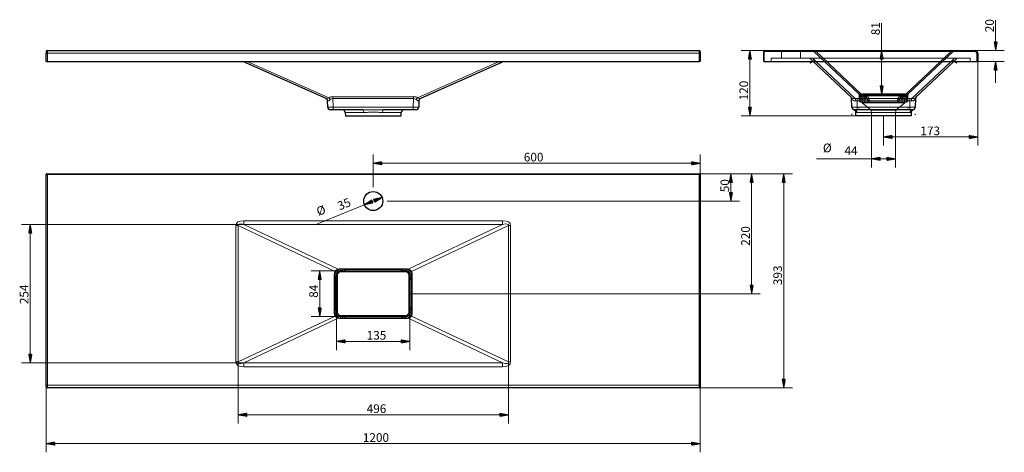
# Model space of a CAD drawing. Units: millimetres. Extents: x 227 to 2033, y 466 to 1260.
import ezdxf
from ezdxf.lldxf.tags import DXFTag

# ---------------------------------------------------------------- set-up
doc = ezdxf.new("R2010")
doc.units = ezdxf.units.MM
doc.layers.add('1', color=7, linetype='Continuous', true_color=0xffffff)
doc.layers.add('256', color=7, linetype='Continuous', true_color=0xffffff)
doc.styles.add('Arial', font='Arial')
tags = doc.linetypes.add('DASHED', pattern=[25.72, 12.86, -12.86]).pattern_tags.tags
tags[6:7] = [DXFTag(74, 4), DXFTag(75, 0), DXFTag(340, '0'), DXFTag(46, 0.0), DXFTag(50, 0.0), DXFTag(44, 0.0), DXFTag(45, 0.0)]
tags[4:5] = [DXFTag(74, 4), DXFTag(75, 0), DXFTag(340, '0'), DXFTag(46, 0.0), DXFTag(50, 0.0), DXFTag(44, 0.0), DXFTag(45, 0.0)]

msp = doc.modelspace()

# ---------------------------------------------------------------- hatches: boundary and pattern name
at = {"layer": '256', "linetype": 'Continuous', "lineweight": 13}
h = msp.add_hatch(dxfattribs=at)
h.set_pattern_fill('ANSI31', color=9, scale=0.02, angle=-9e-13, style=0)
h.paths.add_polyline_path([(2017.6, 1203.6), (2014.8, 1219.5), (2020.4, 1219.5)], flags=0)
h = msp.add_hatch(dxfattribs=at)
h.set_pattern_fill('ANSI31', color=9, scale=0.02, angle=-1e-12, style=0)
h.paths.add_polyline_path([(1566.6, 1203.6), (1569.4, 1187.7), (1563.8, 1187.7)], flags=0)
h = msp.add_hatch(dxfattribs=at)
h.set_pattern_fill('ANSI31', color=9, scale=0.02, angle=-9e-13, style=0)
h.paths.add_polyline_path([(1808.4, 1203.6), (1811.2, 1187.7), (1805.6, 1187.7)], flags=0)
h = msp.add_hatch(dxfattribs=at)
h.set_pattern_fill('ANSI31', color=9, scale=0.02, angle=-1e-12, style=0)
h.paths.add_polyline_path([(2017.6, 1183.6), (2020.4, 1167.7), (2014.8, 1167.7)], flags=0)
h = msp.add_hatch(dxfattribs=at)
h.set_pattern_fill('ANSI31', color=9, scale=0.02, angle=-9e-13, style=0)
h.paths.add_polyline_path([(1808.4, 1122.6), (1805.6, 1138.5), (1811.2, 1138.5)], flags=0)
h = msp.add_hatch(dxfattribs=at)
h.set_pattern_fill('ANSI31', color=9, scale=0.02, angle=-1e-12, style=0)
h.paths.add_polyline_path([(1566.6, 1083.8), (1563.8, 1099.7), (1569.4, 1099.7)], flags=0)
h = msp.add_hatch(dxfattribs=at)
h.set_pattern_fill('ANSI31', color=9, scale=0.02, angle=-2e-12, style=0)
h.paths.add_polyline_path([(1811.9, 1044.8), (1827.7, 1047.6), (1827.7, 1042)], flags=0)
h = msp.add_hatch(dxfattribs=at)
h.set_pattern_fill('ANSI31', color=9, scale=0.02, angle=-2e-12, style=0)
h.paths.add_polyline_path([(1984.9, 1044.8), (1969, 1042), (1969, 1047.6)], flags=0)
h = msp.add_hatch(dxfattribs=at)
h.set_pattern_fill('ANSI31', color=9, scale=0.02, angle=-1e-12, style=0)
h.paths.add_polyline_path([(875.4, 996.6), (891.3, 999.4), (891.3, 993.8)], flags=0)
h = msp.add_hatch(dxfattribs=at)
h.set_pattern_fill('ANSI31', color=9, scale=0.02, angle=-1e-12, style=0)
h.paths.add_polyline_path([(1475.4, 996.6), (1459.5, 993.8), (1459.5, 999.4)], flags=0)
h = msp.add_hatch(dxfattribs=at)
h.set_pattern_fill('ANSI31', color=9, scale=0.02, angle=-8e-13, style=0)
h.paths.add_polyline_path([(1789.9, 1004.7), (1805.8, 1007.5), (1805.8, 1001.9)], flags=0)
h = msp.add_hatch(dxfattribs=at)
h.set_pattern_fill('ANSI31', color=9, scale=0.02, angle=-8e-13, style=0)
h.paths.add_polyline_path([(1833.9, 1004.7), (1818, 1001.9), (1818, 1007.5)], flags=0)
h = msp.add_hatch(dxfattribs=at)
h.set_pattern_fill('ANSI31', color=9, scale=0.02, angle=-1e-12, style=0)
h.paths.add_polyline_path([(1531.7, 977.2), (1534.5, 961.3), (1528.9, 961.3)], flags=0)
h = msp.add_hatch(dxfattribs=at)
h.set_pattern_fill('ANSI31', color=9, scale=0.02, angle=-1e-12, style=0)
h.paths.add_polyline_path([(1569.8, 977.2), (1572.6, 961.3), (1567, 961.3)], flags=0)
h = msp.add_hatch(dxfattribs=at)
h.set_pattern_fill('ANSI31', color=9, scale=0.02, angle=-1e-12, style=0)
h.paths.add_polyline_path([(1628.7, 977.2), (1631.5, 961.3), (1625.9, 961.3)], flags=0)
h = msp.add_hatch(dxfattribs=at)
h.set_pattern_fill('ANSI31', color=9, scale=0.02, angle=-1e-12, style=0)
h.paths.add_polyline_path([(1531.7, 927.2), (1528.9, 943.1), (1534.5, 943.1)], flags=0)
h = msp.add_hatch(dxfattribs=at)
h.set_pattern_fill('ANSI31', color=9, scale=0.02, angle=-8e-13, style=0)
h.paths.add_polyline_path([(859.2, 920.6), (872.8, 929.2), (874.9, 924)], flags=0)
h = msp.add_hatch(dxfattribs=at)
h.set_pattern_fill('ANSI31', color=9, scale=0.02, angle=-9e-13, style=0)
h.paths.add_polyline_path([(891.6, 933.8), (878, 925.2), (875.8, 930.4)], flags=0)
h = msp.add_hatch(dxfattribs=at)
h.set_pattern_fill('ANSI31', color=9, scale=0.02, angle=-1e-12, style=0)
h.paths.add_polyline_path([(246, 884.3), (248.8, 868.5), (243.2, 868.5)], flags=0)
h = msp.add_hatch(dxfattribs=at)
h.set_pattern_fill('ANSI31', color=9, scale=0.02, angle=-1e-12, style=0)
h.paths.add_polyline_path([(777.2, 799.1), (780, 783.3), (774.4, 783.3)], flags=0)
h = msp.add_hatch(dxfattribs=at)
h.set_pattern_fill('ANSI31', color=9, scale=0.02, angle=-1e-12, style=0)
h.paths.add_polyline_path([(1569.8, 757.2), (1567, 773.1), (1572.6, 773.1)], flags=0)
h = msp.add_hatch(dxfattribs=at)
h.set_pattern_fill('ANSI31', color=9, scale=0.02, angle=-1e-12, style=0)
h.paths.add_polyline_path([(777.2, 715.3), (774.4, 731.2), (780, 731.2)], flags=0)
h = msp.add_hatch(dxfattribs=at)
h.set_pattern_fill('ANSI31', color=9, scale=0.02, angle=-1e-12, style=0)
h.paths.add_polyline_path([(808.1, 669.7), (824, 672.5), (824, 666.9)], flags=0)
h = msp.add_hatch(dxfattribs=at)
h.set_pattern_fill('ANSI31', color=9, scale=0.02, angle=-1e-12, style=0)
h.paths.add_polyline_path([(942.7, 669.7), (926.8, 666.9), (926.8, 672.5)], flags=0)
h = msp.add_hatch(dxfattribs=at)
h.set_pattern_fill('ANSI31', color=9, scale=0.02, angle=-1e-12, style=0)
h.paths.add_polyline_path([(246, 630.1), (243.2, 646), (248.8, 646)], flags=0)
h = msp.add_hatch(dxfattribs=at)
h.set_pattern_fill('ANSI31', color=9, scale=0.02, angle=-1e-12, style=0)
h.paths.add_polyline_path([(1628.7, 584.2), (1625.9, 600.1), (1631.5, 600.1)], flags=0)
h = msp.add_hatch(dxfattribs=at)
h.set_pattern_fill('ANSI31', color=9, scale=0.02, angle=-1e-12, style=0)
h.paths.add_polyline_path([(627.3, 534.9), (643.2, 537.7), (643.2, 532.1)], flags=0)
h = msp.add_hatch(dxfattribs=at)
h.set_pattern_fill('ANSI31', color=9, scale=0.02, angle=-1e-12, style=0)
h.paths.add_polyline_path([(1123.5, 534.9), (1107.6, 532.1), (1107.6, 537.7)], flags=0)
h = msp.add_hatch(dxfattribs=at)
h.set_pattern_fill('ANSI31', color=9, scale=0.02, angle=-1e-12, style=0)
h.paths.add_polyline_path([(275.4, 482), (291.3, 484.8), (291.3, 479.2)], flags=0)
h = msp.add_hatch(dxfattribs=at)
h.set_pattern_fill('ANSI31', color=9, scale=0.02, angle=-1e-12, style=0)
h.paths.add_polyline_path([(1475.4, 482), (1459.5, 479.2), (1459.5, 484.8)], flags=0)

# ---------------------------------------------------------------- linework, layer by layer
at = {"layer": '1', "color": 252, "linetype": 'Continuous', "lineweight": 25}
for p, q in [((275.4, 1201.6), (275.4, 1198.6)), ((275.4, 1183.6), (275.4, 1198.6)), ((277.4, 1203.6), (1473.4, 1203.6)), ((1475.4, 1201.6), (1475.4, 1198.6)), ((1475.4, 1198.6), (1475.4, 1183.6)), ((1591.9, 1202.6), (1591.9, 1201.6)), ((1591.9, 1183.6), (1591.9, 1201.6)), ((1592.9, 1203.6), (1979.9, 1203.6)), ((1984.9, 1198.6), (1984.9, 1183.6)), ((275.4, 1183.6), (277.4, 1183.6)), ((277.4, 1183.6), (1473.4, 1183.6)), ((788.9, 1115.5), (635.9, 1183.6)), ((1114.9, 1183.6), (961.9, 1115.5)), ((1475.4, 1183.6), (1473.4, 1183.6)), ((1592.9, 1183.6), (1591.9, 1183.6)), ((1592.9, 1183.6), (1982.9, 1183.6)), ((1753.6, 1116.9), (1682.7, 1183.6)), ((1941, 1183.6), (1870.1, 1116.9)), ((1984.9, 1183.6), (1982.9, 1183.6)), ((788.5, 1115.7), (788.9, 1115.5)), ((791.9, 1099.4), (791.5, 1111.3)), ((959.3, 1111.3), (958.9, 1099.4)), ((961.9, 1115.5), (962.3, 1115.7)), ((1753.8, 1099.4), (1753.2, 1115.3)), ((1870.6, 1115.3), (1870, 1099.4)), ((801.9, 1094.6), (796.9, 1094.6)), ((856.4, 1094.6), (801.9, 1094.6)), ((824, 1089.8), (824.2, 1083.8)), ((948.9, 1094.6), (894.3, 1094.6)), ((926.5, 1083.8), (926.8, 1089.8)), ((953.9, 1094.6), (948.9, 1094.6)), ((1763.7, 1094.6), (1758.7, 1094.6)), ((1760.4, 1090.4), (1760.7, 1083.8)), ((1860, 1094.6), (1763.7, 1094.6)), ((1865, 1094.6), (1860, 1094.6)), ((1863, 1083.8), (1863.3, 1090.4)), ((824.2, 1083.8), (926.5, 1083.8)), ((1863, 1083.8), (1760.7, 1083.8)), ((275.4, 589.2), (275.4, 976.2)), ((276.4, 977.2), (277.4, 977.2)), ((277.4, 977.2), (1473.4, 977.2)), ((1473.4, 977.2), (1474.4, 977.2)), ((1475.4, 976.2), (1475.4, 589.2)), ((815.6, 799.1), (935.2, 799.1)), ((808.1, 722.8), (808.1, 791.7)), ((942.7, 791.7), (942.7, 722.8)), ((935.2, 715.3), (815.6, 715.3)), ((275.4, 586.2), (275.4, 589.2)), ((1473.4, 584.2), (277.4, 584.2)), ((1475.4, 589.2), (1475.4, 586.2))]:
    msp.add_line(p, q, dxfattribs=at)
at = {"layer": '1', "color": 13, "linetype": 'Continuous', "lineweight": 13}
for p, q in [((275.4, 1198.6), (277.4, 1198.6)), ((277.4, 1203.6), (277.4, 1198.6)), ((1473.4, 1198.6), (277.4, 1198.6)), ((277.4, 1198.6), (277.4, 1183.6)), ((1473.4, 1198.6), (1473.4, 1203.6)), ((1473.4, 1183.6), (1473.4, 1198.6)), ((1475.4, 1198.6), (1473.4, 1198.6)), ((1591.9, 1201.6), (1592.9, 1201.6)), ((1592.9, 1203.6), (1592.9, 1201.6)), ((1592.9, 1201.6), (1592.9, 1183.6)), ((1979.9, 1201.6), (1592.9, 1201.6)), ((1979.9, 1203.6), (1979.9, 1201.6)), ((1982.9, 1183.6), (1982.9, 1198.6)), ((1982.9, 1198.6), (1984.9, 1198.6)), ((644.1, 1183.6), (794, 1116.9)), ((956.8, 1116.9), (1106.7, 1183.6)), ((1687.6, 1183.6), (1760, 1115.5)), ((1863.7, 1115.5), (1936.2, 1183.6)), ((801.4, 1118.8), (949.4, 1118.8)), ((801.4, 1115.3), (801.4, 1118.8)), ((949.4, 1115.3), (801.4, 1115.3)), ((801.4, 1115.3), (801.9, 1099.4)), ((948.9, 1099.4), (949.4, 1115.3)), ((949.4, 1115.3), (949.4, 1118.8)), ((1763.3, 1111.3), (1763.3, 1115.7)), ((1763.3, 1115.7), (1860.4, 1115.7)), ((1860.4, 1111.3), (1763.3, 1111.3)), ((1763.3, 1111.3), (1763.7, 1099.4)), ((1860, 1099.4), (1860.4, 1111.3)), ((1860.4, 1111.3), (1860.4, 1115.7)), ((801.9, 1094.6), (801.9, 1099.4)), ((801.9, 1099.4), (948.9, 1099.4)), ((824, 1089.8), (858.1, 1089.8)), ((926.8, 1089.8), (892.7, 1089.8)), ((948.9, 1094.6), (948.9, 1099.4)), ((1860.3, 1089.8), (1763.5, 1089.8)), ((1763.7, 1099.4), (1763.7, 1094.6)), ((1763.7, 1099.4), (1860, 1099.4)), ((1860, 1094.6), (1860, 1099.4)), ((277.4, 976.2), (275.4, 976.2)), ((277.4, 977.2), (277.4, 976.2)), ((1473.4, 976.2), (277.4, 976.2)), ((277.4, 976.2), (277.4, 589.2)), ((1473.4, 977.2), (1473.4, 976.2)), ((1475.4, 976.2), (1473.4, 976.2)), ((1473.4, 589.2), (1473.4, 976.2)), ((638.1, 891.2), (1112.7, 891.2)), ((638.1, 884.3), (638.1, 891.2)), ((1112.7, 884.3), (1112.7, 891.2)), ((623.3, 632), (623.3, 882.4)), ((623.3, 882.4), (627.3, 882.4)), ((805.3, 798.2), (627.3, 882.4)), ((627.3, 882.4), (627.3, 632)), ((638.1, 884.3), (811.3, 802.3)), ((1112.7, 884.3), (638.1, 884.3)), ((939.4, 802.3), (1112.7, 884.3)), ((1123.5, 882.4), (945.5, 798.2)), ((1123.5, 882.4), (1127.5, 882.4)), ((1123.5, 632), (1123.5, 882.4)), ((1127.5, 882.4), (1127.5, 632)), ((815.1, 802.1), (815.1, 802.9)), ((815.1, 802.9), (935.7, 802.9)), ((815.1, 802.1), (815.2, 802)), ((935.7, 802.1), (815.1, 802.1)), ((815.2, 802), (815.2, 799.5)), ((815.2, 802), (818.7, 802)), ((818.7, 799.5), (815.2, 799.5)), ((815.6, 797.1), (815.6, 799.1)), ((935.2, 797.1), (815.6, 797.1)), ((818.7, 799.5), (818.7, 802)), ((818.7, 799.1), (818.7, 799.5)), ((821.3, 799.2), (821.2, 799.3)), ((821.2, 799.3), (821.2, 799.1)), ((823.8, 799.2), (821.3, 799.2)), ((821.3, 799.1), (821.3, 799.2)), ((823.7, 801.8), (823.8, 801.7)), ((823.8, 799.2), (823.8, 801.7)), ((823.8, 801.7), (927, 801.7)), ((823.8, 799.2), (823.8, 799.1)), ((927, 799.2), (823.8, 799.2)), ((927, 801.7), (927.1, 801.8)), ((927, 799.2), (927, 801.7)), ((927, 799.1), (927, 799.2)), ((927, 799.2), (929.5, 799.2)), ((929.6, 799.3), (929.5, 799.2)), ((929.5, 799.2), (929.5, 799.1)), ((929.6, 799.1), (929.6, 799.3)), ((932.1, 799.5), (932.1, 802)), ((932.1, 802), (935.6, 802)), ((932.1, 799.5), (932.1, 799.1)), ((935.6, 799.5), (932.1, 799.5)), ((935.2, 797.1), (935.2, 799.1)), ((935.6, 802), (935.7, 802.1)), ((935.6, 802), (935.6, 799.5)), ((935.7, 802.1), (935.7, 802.9)), ((803.6, 792.1), (805.1, 792.1)), ((803.6, 722.3), (803.6, 792.1)), ((805.2, 792), (805.1, 792.1)), ((805.1, 792.1), (805.1, 722.3)), ((807.7, 792), (805.2, 792)), ((805.2, 788.6), (805.2, 792)), ((805.2, 788.6), (807.7, 788.6)), ((805.5, 783.5), (805.4, 783.6)), ((808, 783.5), (805.5, 783.5)), ((805.5, 731), (805.5, 783.5)), ((807.7, 792), (807.7, 788.6)), ((807.7, 788.6), (808.1, 788.6)), ((807.9, 786.1), (808, 786)), ((808.1, 786.1), (807.9, 786.1)), ((808, 783.5), (808, 786)), ((808, 786), (808.1, 786)), ((808.1, 783.5), (808, 783.5)), ((808, 783.5), (808, 731)), ((808.1, 791.7), (810.1, 791.7)), ((810.1, 791.7), (810.1, 722.8)), ((940.7, 791.7), (942.7, 791.7)), ((940.7, 722.8), (940.7, 791.7)), ((942.7, 788.6), (943.1, 788.6)), ((942.9, 786.1), (942.7, 786.1)), ((942.7, 786), (942.8, 786)), ((942.8, 783.5), (942.7, 783.5)), ((942.8, 786), (942.9, 786.1)), ((942.8, 783.5), (942.8, 786)), ((945.3, 783.5), (942.8, 783.5)), ((942.8, 731), (942.8, 783.5)), ((943.1, 788.6), (943.1, 792)), ((945.5, 792), (943.1, 792)), ((943.1, 788.6), (945.5, 788.6)), ((945.4, 783.6), (945.3, 783.5)), ((945.3, 783.5), (945.3, 731)), ((945.7, 792.1), (945.5, 792)), ((945.5, 792), (945.5, 788.6)), ((945.7, 792.1), (947.1, 792.1)), ((945.7, 722.3), (945.7, 792.1)), ((947.1, 792.1), (947.1, 722.3)), ((807.7, 725.8), (805.2, 725.8)), ((805.2, 722.4), (805.2, 725.8)), ((805.4, 730.8), (805.5, 731)), ((808, 731), (805.5, 731)), ((808.1, 725.8), (807.7, 725.8)), ((807.7, 725.8), (807.7, 722.4)), ((808, 728.5), (807.9, 728.3)), ((807.9, 728.3), (808.1, 728.3)), ((808, 731), (808.1, 731)), ((808, 731), (808, 728.5)), ((808.1, 728.5), (808, 728.5)), ((808.1, 722.8), (810.1, 722.8)), ((940.7, 722.8), (942.7, 722.8)), ((942.7, 731), (942.8, 731)), ((942.8, 728.5), (942.7, 728.5)), ((942.7, 728.3), (942.9, 728.3)), ((943.1, 725.8), (942.7, 725.8)), ((945.3, 731), (942.8, 731)), ((942.8, 728.5), (942.8, 731)), ((942.9, 728.3), (942.8, 728.5)), ((943.1, 722.4), (943.1, 725.8)), ((943.1, 725.8), (945.5, 725.8)), ((945.3, 731), (945.4, 730.8)), ((945.5, 725.8), (945.5, 722.4)), ((627.3, 632), (805.3, 716.2)), ((811.3, 712.1), (638.1, 630.1)), ((803.6, 722.3), (805.1, 722.3)), ((805.1, 722.3), (805.2, 722.4)), ((807.7, 722.4), (805.2, 722.4)), ((815.2, 712.4), (815.1, 712.3)), ((815.1, 712.3), (935.7, 712.3)), ((815.1, 711.5), (815.1, 712.3)), ((935.7, 711.5), (815.1, 711.5)), ((815.2, 714.9), (818.7, 714.9)), ((815.2, 714.9), (815.2, 712.4)), ((818.7, 712.4), (815.2, 712.4)), ((815.6, 717.3), (935.2, 717.3)), ((815.6, 715.3), (815.6, 717.3)), ((818.7, 714.9), (818.7, 715.3)), ((818.7, 712.4), (818.7, 714.9)), ((821.2, 715.3), (821.2, 715.1)), ((821.2, 715.1), (821.3, 715.2)), ((821.3, 715.2), (821.3, 715.3)), ((823.8, 715.2), (821.3, 715.2)), ((823.8, 712.7), (823.7, 712.6)), ((823.8, 715.3), (823.8, 715.2)), ((823.8, 715.2), (927, 715.2)), ((823.8, 715.2), (823.8, 712.7)), ((927, 712.7), (823.8, 712.7)), ((927, 715.2), (927, 715.3)), ((927, 712.7), (927, 715.2)), ((929.5, 715.2), (927, 715.2)), ((927.1, 712.6), (927, 712.7)), ((929.5, 715.3), (929.5, 715.2)), ((929.5, 715.2), (929.6, 715.1)), ((929.6, 715.1), (929.6, 715.3)), ((932.1, 715.3), (932.1, 714.9)), ((932.1, 714.9), (935.6, 714.9)), ((932.1, 714.9), (932.1, 712.4)), ((935.6, 712.4), (932.1, 712.4)), ((935.2, 715.3), (935.2, 717.3)), ((935.6, 714.9), (935.6, 712.4)), ((935.7, 712.3), (935.6, 712.4)), ((935.7, 711.5), (935.7, 712.3)), ((1112.7, 630.1), (939.4, 712.1)), ((945.5, 722.4), (943.1, 722.4)), ((945.5, 722.4), (945.7, 722.3)), ((945.5, 716.2), (1123.5, 632)), ((945.7, 722.3), (947.1, 722.3)), ((623.3, 632), (627.3, 632)), ((638.1, 623.3), (638.1, 630.1)), ((638.1, 630.1), (1112.7, 630.1)), ((1112.7, 623.3), (638.1, 623.3)), ((1112.7, 623.3), (1112.7, 630.1)), ((1123.5, 632), (1127.5, 632)), ((275.4, 589.2), (277.4, 589.2)), ((277.4, 589.2), (1473.4, 589.2)), ((277.4, 589.2), (277.4, 584.2)), ((1473.4, 584.2), (1473.4, 589.2)), ((1473.4, 589.2), (1475.4, 589.2))]:
    msp.add_line(p, q, dxfattribs=at)
at = {"layer": '1', "color": 13, "linetype": 'DASHED', "lineweight": 13}
for p, q in [((1624.4, 1203.6), (1624.4, 1189.6)), ((1659.4, 1189.6), (1659.4, 1203.6)), ((1684.8, 1200.9), (1766.8, 1123.8)), ((1686.7, 1203.6), (1686.7, 1202.7)), ((1770.9, 1123.5), (1686.7, 1202.7)), ((1686.7, 1202.7), (1937, 1202.7)), ((1937, 1202.7), (1852.8, 1123.5)), ((1857, 1123.8), (1939, 1200.9)), ((1937, 1203.6), (1937, 1202.7)), ((1605.9, 1189.6), (1970.9, 1189.6)), ((1605.9, 1183.6), (1605.9, 1189.6)), ((1682.7, 1183.6), (1677.8, 1188.3)), ((1681.7, 1189.2), (1681.7, 1189.6)), ((1942.1, 1189.2), (1681.7, 1189.2)), ((1681.7, 1189.2), (1687.6, 1183.6)), ((1936.2, 1183.6), (1942.1, 1189.2)), ((1946, 1188.3), (1941, 1183.6)), ((1942.1, 1189.2), (1942.1, 1189.6)), ((1970.9, 1183.6), (1970.9, 1189.6)), ((1767, 1122.6), (1767.1, 1119)), ((1769.9, 1120.6), (1769.9, 1108.6)), ((1777, 1124.2), (1777, 1122.1)), ((1846.8, 1124.2), (1777, 1124.2)), ((1777.1, 1119), (1777, 1122.1)), ((1777, 1122.1), (1846.8, 1122.1)), ((1777.4, 1122.6), (1777.4, 1120.6)), ((1777.4, 1122.6), (1846.3, 1122.6)), ((1777.4, 1120.6), (1777.4, 1108.6)), ((1846.3, 1120.6), (1777.4, 1120.6)), ((1846.3, 1122.6), (1846.3, 1120.6)), ((1846.3, 1120.6), (1846.3, 1108.6)), ((1846.8, 1122.1), (1846.7, 1119)), ((1846.8, 1124.2), (1846.8, 1122.1)), ((1853.8, 1120.6), (1853.8, 1108.6)), ((1856.7, 1119), (1856.8, 1122.6)), ((1767.1, 1119), (1767.2, 1114.2)), ((1767.2, 1114.2), (1767.4, 1111)), ((1769.6, 1116.6), (1769.7, 1114.2)), ((1769.6, 1116.6), (1777.1, 1116.6)), ((1769.9, 1111), (1769.7, 1114.2)), ((1769.7, 1114.2), (1773, 1114.2)), ((1769.9, 1108.6), (1769.9, 1111)), ((1773.1, 1111), (1769.9, 1111)), ((1772.9, 1108.6), (1772.9, 1107.6)), ((1772.9, 1107.6), (1811.9, 1107.6)), ((1772.9, 1107.6), (1789.3, 1093.8)), ((1773, 1116.6), (1773, 1114.2)), ((1773, 1114.2), (1773.1, 1111)), ((1773.1, 1108.6), (1773.1, 1111)), ((1777.1, 1116.6), (1777.1, 1119)), ((1780.5, 1119), (1777.1, 1119)), ((1777.1, 1116.6), (1780.5, 1116.6)), ((1785.6, 1108.6), (1777.4, 1108.6)), ((1780.5, 1119), (1780.5, 1116.6)), ((1783, 1114.2), (1783.1, 1111)), ((1785.6, 1111), (1785.5, 1114.2)), ((1785.6, 1108.6), (1785.6, 1111)), ((1838.1, 1111), (1785.6, 1111)), ((1785.6, 1108.6), (1838.1, 1108.6)), ((1811.9, 1107.6), (1850.9, 1107.6)), ((1834.4, 1093.8), (1850.9, 1107.6)), ((1838.2, 1114.2), (1838.1, 1111)), ((1838.1, 1108.6), (1838.1, 1111)), ((1846.3, 1108.6), (1838.1, 1108.6)), ((1840.6, 1111), (1840.7, 1114.2)), ((1843.2, 1116.6), (1843.2, 1119)), ((1846.7, 1119), (1843.2, 1119)), ((1843.2, 1116.6), (1846.7, 1116.6)), ((1846.7, 1116.6), (1846.7, 1119)), ((1846.7, 1116.6), (1854.2, 1116.6)), ((1850.7, 1114.2), (1850.6, 1111)), ((1850.6, 1108.6), (1850.6, 1111)), ((1853.9, 1111), (1850.6, 1111)), ((1850.7, 1114.2), (1850.7, 1116.6)), ((1850.7, 1114.2), (1854, 1114.2)), ((1850.9, 1107.6), (1850.9, 1108.6)), ((1854, 1114.2), (1853.9, 1111)), ((1853.9, 1108.6), (1853.9, 1111)), ((1854, 1114.2), (1854.2, 1116.6)), ((1856.4, 1111), (1856.5, 1114.2)), ((1856.5, 1114.2), (1856.7, 1119)), ((1789.3, 1093.8), (1811.9, 1093.8)), ((1789.3, 1093.8), (1789.9, 1083.8)), ((1811.9, 1093.8), (1834.4, 1093.8)), ((1833.9, 1083.8), (1834.4, 1093.8))]:
    msp.add_line(p, q, dxfattribs=at)
at = {"layer": '1', "color": 252, "linetype": 'Continuous', "lineweight": 25}
msp.add_circle((875.4, 927.2), 17.5, dxfattribs=at)
for centre, radius, start, end in [((277.4, 1201.6), 2, 90, 180), ((1473.4, 1201.6), 2, 0, 90), ((1592.9, 1202.6), 1, 90, 180), ((1979.9, 1198.6), 5, 0, 90), ((786.5, 1111.1), 5, 2, 66), ((964.3, 1111.1), 5, 114, 178), ((1748.2, 1115.1), 5, 2, 46.75), ((1875.5, 1115.1), 5, 133.25, 178), ((796.9, 1099.6), 5, 182, 270), ((819, 1089.6), 5, 2.5, 90), ((931.8, 1089.6), 5, 90, 177.5), ((953.9, 1099.6), 5, 270, 358), ((1758.7, 1099.6), 5, 182, 270), ((1865, 1099.6), 5, 270, 358), ((276.4, 976.2), 1, 90, 180), ((1474.4, 976.2), 1, 0, 90), ((277.4, 586.2), 2, 180, 270), ((1473.4, 586.2), 2, 270, 0)]:
    msp.add_arc(centre, radius, start, end, dxfattribs=at)
at = {"layer": '1', "color": 13, "linetype": 'DASHED', "lineweight": 13}
for centre, radius, start, end in [((1677.9, 1193.6), 10, 46.75, 90), ((1945.8, 1193.6), 10, 90, 133.25), ((1674.3, 1184.6), 5, 46.75, 90), ((1949.4, 1184.6), 5, 90, 133.25), ((1764.5, 1122.5), 2.5, 2, 46.75), ((1771.9, 1120.6), 2, 90, 180), ((1851.8, 1120.6), 2, 0, 90), ((1859.3, 1122.5), 2.5, 133.25, 178), ((1769.6, 1119.1), 2.5, 182, 270), ((1769.9, 1111.1), 2.5, 182, 270), ((1780.5, 1114), 5, 2, 90), ((1780.5, 1114.1), 2.5, 2, 90), ((1785.6, 1111.1), 2.5, 182, 270), ((1838.1, 1111.1), 2.5, 270, 358), ((1843.2, 1114), 5, 90, 178), ((1843.2, 1114.1), 2.5, 90, 178), ((1853.9, 1111.1), 2.5, 270, 358), ((1854.2, 1119.1), 2.5, 270, 358)]:
    msp.add_arc(centre, radius, start, end, dxfattribs=at)
at = {"layer": '1', "color": 13, "linetype": 'Continuous', "lineweight": 13}
msp.add_arc((1979.9, 1198.6), 3, 0, 90, dxfattribs=at)
at = {"layer": '1', "color": 13, "linetype": 'DASHED', "lineweight": 13}
for centre, major_axis, ratio, start_param, end_param in [((1696.2, 1184.6), (-18.7, -4.1), 0.114225, 5.629434, 6.472201), ((1704.2, 1193.6), (-20.3, -8.9), 0.136544, 5.804558, 6.647325), ((1919.6, 1193.6), (20.3, -8.9), 0.136544, 5.919046, 6.761813), ((1927.5, 1184.6), (18.7, -4.1), 0.114225, 6.09417, 6.936937), ((1765.1, 1121.9), (-1.71, -1.82), 0.910291, 2.324634, 3.141593), ((1777.2, 1118.6), (-12.5, -0.1), 0.452096, 4.733769, 5.241813), ((1770.9, 1121.3), (0.62, -2.42), 0.484196, 1.496929, 2.658112), ((1777.2, 1116.3), (-10, -0.3), 0.573054, 4.751477, 5.25952), ((1846.6, 1118.6), (12.5, -0.1), 0.452096, 1.041372, 1.549416), ((1846.6, 1116.3), (10, -0.3), 0.573054, 1.023665, 1.531709), ((1852.8, 1121.3), (-0.62, -2.42), 0.484196, 3.625073, 4.786257), ((1858.7, 1121.9), (1.71, -1.82), 0.910291, 3.141593, 3.958551), ((1777.1, 1119.1), (10, -0.1), 0.008714, 3.141821, 4.711399), ((1769.7, 1114.3), (-2.5, -0.09), 0.034878, 0, 1.569578), ((1769.9, 1111.1), (2.5, 0.09), 0.034878, 3.141593, 4.711171), ((1773, 1114.1), (10, -0.1), 0.008714, 0.000228, 1.569807), ((1773.1, 1111.1), (-10, -0.1), 0.008703, 1.572394, 3.141973), ((1785.5, 1114.3), (-2.5, -0.09), 0.034878, 0, 1.569578), ((1785.6, 1111.1), (2.5, 0.09), 0.034878, 3.141593, 4.711171), ((1838.1, 1111.1), (2.5, -0.09), 0.034878, 4.713607, 6.283185), ((1838.2, 1114.3), (-2.5, 0.09), 0.034878, 1.572014, 3.141593), ((1850.6, 1111.1), (10, -0.1), 0.008703, 3.141213, 4.710791), ((1850.8, 1114.1), (-10, -0.1), 0.008714, 4.713379, 6.282957), ((1846.7, 1119.1), (-10, -0.1), 0.008714, 1.571786, 3.141364), ((1853.9, 1111.1), (2.5, -0.09), 0.034878, 4.713607, 6.283185), ((1854, 1114.3), (-2.5, 0.09), 0.034878, 1.572014, 3.141593), ((1777.4, 1110.3), (-10.4, -12.3), 0.003367, 5.980646, 6.28743), ((1846.4, 1110.3), (10.4, -12.3), 0.003367, 6.27894, 6.585724)]:
    msp.add_ellipse(centre, major_axis=major_axis, ratio=ratio, start_param=start_param, end_param=end_param, dxfattribs=at)
at = {"layer": '1', "color": 13, "linetype": 'Continuous', "lineweight": 13}
for centre, major_axis, ratio, start_param, end_param in [((786.9, 1110.9), (2.03, 4.57), 0.969226, 5.161762, 6.283185), ((801.7, 1104.3), (-10.2, 7), 0.011358, 6.067769, 6.291497), ((801.9, 1104.2), (-13.7, 6.5), 0.955829, 5.176396, 5.692289), ((794, 1113.2), (-2.45, 4.36), 0.462334, 4.510645, 5.400056), ((801.9, 1100.5), (-1.2, 14.8), 0.67483, 6.217089, 6.732982), ((948.9, 1104.2), (13.7, 6.5), 0.955829, 0.590896, 1.106789), ((948.9, 1100.5), (1.2, 14.8), 0.67483, 5.833388, 6.349282), ((956.8, 1113.2), (-2.45, -4.36), 0.462334, 4.024722, 4.914133), ((963.9, 1110.9), (2.03, -4.57), 0.969226, 3.141593, 4.263016), ((949, 1104.3), (10.2, 7), 0.011358, 6.274874, 6.498602), ((1750.2, 1113.2), (3.43, 3.64), 0.772717, 5.393774, 6.283185), ((1763.6, 1108.9), (-15, -0.1), 0.452096, 4.733769, 4.957497), ((1760, 1110.9), (-0.51, 4.97), 0.224888, 4.731147, 5.852571), ((1763.6, 1104.3), (-10, -0.7), 0.692864, 4.784752, 5.008479), ((1860.2, 1108.9), (15, -0.1), 0.452096, 1.325688, 1.549416), ((1860.2, 1104.3), (10, -0.7), 0.692864, 1.274706, 1.498434), ((1863.7, 1110.9), (0.51, 4.97), 0.224888, 0.430615, 1.552038), ((1873.5, 1113.2), (-3.43, 3.64), 0.772717, 0, 0.889411), ((801.9, 1099.6), (10, 0.2), 0.017434, 3.141897, 4.711475), ((856.4, 1089.6), (0, -5), 0.335897, 1.61443, 3.141593), ((894.3, 1089.6), (0, 5), 0.335897, 0, 1.527163), ((948.9, 1099.6), (-10, 0.2), 0.017434, 1.57171, 3.141288), ((1763.7, 1100.5), (-10.5, -14.8), 0.005301, 5.775314, 6.291207), ((1763.8, 1099.6), (10, -0.2), 0.017434, 3.141897, 4.711475), ((1758.7, 1089.6), (0, -5), 0.941899, 1.61443, 3.141593), ((1860, 1099.6), (-10, -0.2), 0.017434, 1.57171, 3.141288), ((1865, 1089.6), (0, -5), 0.941899, 3.141593, 4.668756), ((1860, 1100.5), (10.5, -14.8), 0.005301, 6.275164, 6.791057), ((667.5, 864.9), (-43.6, 20.6), 0.373334, 5.615309, 6.458076), ((667.5, 864.9), (-40.2, 19), 0.179853, 5.615309, 6.458076), ((1083.3, 864.9), (43.6, 20.6), 0.373334, 6.108294, 6.951061), ((1083.3, 864.9), (40.2, 19), 0.179853, 6.108294, 6.951061), ((816.4, 791.9), (-11.7, 5.1), 0.977232, 6.182165, 6.690209), ((815.3, 791.9), (-9.36, 4.18), 0.971469, 6.184734, 6.692777), ((815.2, 792), (-7.08, 7.08), 0.999391, 5.498396, 7.067974), ((804.2, 798.2), (-2.17, 1.24), 0.215578, 3.190203, 4.351387), ((815.2, 792), (5.31, -5.31), 0.998783, 2.356803, 3.926382), ((815.5, 790), (-5.2, 11.9), 0.953048, 5.890334, 6.197118), ((811.3, 804), (-0.79, 2.37), 0.283644, 2.278946, 3.095904), ((815.5, 791.7), (-4.24, 9.64), 0.941707, 5.890653, 6.197437), ((818.7, 801.8), (5, 0), 0.034921, 0.034907, 1.570796), ((818.7, 799.3), (2.5, 0), 0.069842, 0.034907, 1.570796), ((823.7, 799.3), (-1.77, -1.77), 0.998783, 3.9276, 5.497178), ((823.8, 799.2), (1.77, 1.77), 0.998783, 0.786007, 2.355586), ((927, 799.2), (1.77, -1.77), 0.998783, 0.786007, 2.355586), ((932.1, 801.8), (5, 0), 0.034921, 1.570796, 3.106686), ((927.1, 799.3), (-1.77, 1.77), 0.998783, 3.9276, 5.497178), ((932.1, 799.3), (2.5, 0), 0.069842, 1.570796, 3.106686), ((935.5, 792), (7.08, 7.08), 0.999391, 5.498396, 7.067974), ((935.5, 792), (-5.31, -5.31), 0.998783, 2.356803, 3.926382), ((935.2, 790), (5.2, 11.9), 0.953048, 0.086067, 0.392851), ((935.2, 791.7), (4.24, 9.64), 0.941707, 0.085749, 0.392533), ((939.4, 804), (-0.79, -2.37), 0.283644, 0.045688, 0.862647), ((946.5, 798.2), (-2.17, -1.24), 0.215578, 5.073391, 6.234575), ((935.4, 791.9), (9.36, 4.18), 0.971469, 5.873593, 6.381637), ((934.4, 791.9), (11.7, 5.1), 0.977232, 5.876162, 6.384205), ((805.4, 788.6), (0, 5), 0.034921, 1.570796, 3.106686), ((807.9, 783.6), (-1.77, -1.77), 0.998783, 3.9276, 5.497178), ((808, 783.5), (1.77, 1.77), 0.998783, 0.786007, 2.355586), ((807.9, 788.6), (0, 2.5), 0.069842, 1.570796, 3.106686), ((942.8, 783.5), (1.77, -1.77), 0.998783, 0.786007, 2.355586), ((942.9, 788.6), (0, 2.5), 0.069842, 3.176499, 4.712389), ((942.9, 783.6), (-1.77, 1.77), 0.998783, 3.9276, 5.497178), ((945.4, 788.6), (0, 5), 0.034921, 3.176499, 4.712389), ((805.4, 725.8), (0, 5), 0.034921, 0.034907, 1.570796), ((807.9, 730.8), (1.77, -1.77), 0.998783, 3.9276, 5.497178), ((808, 731), (-1.77, 1.77), 0.998783, 0.786007, 2.355586), ((807.9, 725.8), (0, 2.5), 0.069842, 0.034907, 1.570796), ((942.8, 731), (-1.77, -1.77), 0.998783, 0.786007, 2.355586), ((942.9, 730.8), (1.77, 1.77), 0.998783, 3.9276, 5.497178), ((942.9, 725.8), (0, 2.5), 0.069842, 4.712389, 6.248279), ((945.4, 725.8), (0, 5), 0.034921, 4.712389, 6.248279), ((816.4, 722.5), (11.7, 5.1), 0.977232, 2.734569, 3.242613), ((815.3, 722.5), (9.36, 4.18), 0.971469, 2.732001, 3.240044), ((815.2, 722.4), (7.08, 7.08), 0.999391, 2.356803, 3.926382), ((804.2, 716.2), (-2.17, -1.24), 0.215578, 1.931799, 3.092983), ((815.2, 722.4), (5.31, 5.31), 0.998783, 2.356803, 3.926382), ((811.3, 710.4), (-0.79, -2.37), 0.283644, 3.187281, 4.004239), ((815.5, 724.4), (5.2, 11.9), 0.953048, 3.22766, 3.534444), ((815.5, 722.7), (4.24, 9.64), 0.941707, 3.227341, 3.534125), ((818.7, 715.1), (2.5, 0), 0.069842, 4.712389, 6.248279), ((818.7, 712.6), (5, 0), 0.034921, 4.712389, 6.248279), ((823.7, 715.1), (1.77, -1.77), 0.998783, 3.9276, 5.497178), ((823.8, 715.2), (-1.77, 1.77), 0.998783, 0.786007, 2.355586), ((927, 715.2), (-1.77, -1.77), 0.998783, 0.786007, 2.355586), ((927.1, 715.1), (1.77, 1.77), 0.998783, 3.9276, 5.497178), ((932.1, 712.6), (5, 0), 0.034921, 3.176499, 4.712389), ((932.1, 715.1), (2.5, 0), 0.069842, 3.176499, 4.712389), ((935.5, 722.4), (-5.31, 5.31), 0.998783, 2.356803, 3.926382), ((935.5, 722.4), (-7.08, 7.08), 0.999391, 2.356803, 3.926382), ((935.2, 722.7), (-4.24, 9.64), 0.941707, 2.74906, 3.055844), ((935.2, 724.4), (-5.2, 11.9), 0.953048, 2.748741, 3.055525), ((939.4, 710.4), (-0.79, 2.37), 0.283644, 5.420539, 6.237497), ((946.5, 716.2), (-2.17, 1.24), 0.215578, 0.04861, 1.209794), ((935.4, 722.5), (-9.36, 4.18), 0.971469, 3.043141, 3.551185), ((934.4, 722.5), (-11.7, 5.1), 0.977232, 3.040573, 3.548616), ((667.5, 649.5), (-43.6, -20.6), 0.373334, 6.108294, 6.951061), ((667.5, 649.5), (40.2, 19), 0.179853, 2.966702, 3.809469), ((1083.3, 649.5), (-40.2, 19), 0.179853, 2.473717, 3.316483), ((1083.3, 649.5), (43.6, -20.6), 0.373334, 5.615309, 6.458076)]:
    msp.add_ellipse(centre, major_axis=major_axis, ratio=ratio, start_param=start_param, end_param=end_param, dxfattribs=at)
at = {"layer": '1', "color": 13, "linetype": 'DASHED', "lineweight": 13}
for points in [[(1770.9, 1123.5), (1769.8, 1123.2), (1768.9, 1123.2), (1767.5, 1123.3), (1767, 1123.5), (1766.8, 1123.8)], [(1767.4, 1122), (1767.8, 1121.6), (1768.4, 1121.3), (1770, 1121), (1771, 1121), (1772.1, 1121.4)], [(1777.4, 1120.6), (1775.5, 1120.6), (1773.5, 1120.6), (1770.8, 1120.6), (1769.9, 1120.6), (1769.9, 1120.6)], [(1771.9, 1122.6), (1771.9, 1122.6), (1772.5, 1122.6), (1774.6, 1122.6), (1776, 1122.6), (1777.4, 1122.6)], [(1846.3, 1122.6), (1847.8, 1122.6), (1849.2, 1122.6), (1851.2, 1122.6), (1851.8, 1122.6), (1851.8, 1122.6)], [(1853.8, 1120.6), (1853.8, 1120.6), (1853, 1120.6), (1850.2, 1120.6), (1848.3, 1120.6), (1846.3, 1120.6)], [(1851.6, 1121.4), (1852.7, 1121), (1853.7, 1121), (1855.3, 1121.2), (1855.9, 1121.6), (1856.3, 1122)], [(1777.4, 1108.6), (1775.5, 1108.6), (1773.5, 1108.6), (1770.8, 1108.6), (1769.9, 1108.6), (1769.9, 1108.6)], [(1853.8, 1108.6), (1853.8, 1108.6), (1853, 1108.6), (1850.2, 1108.6), (1848.3, 1108.6), (1846.3, 1108.6)]]:
    msp.add_open_spline(points, degree=3, knots=[0, 0, 0, 0, 0.5, 0.5, 1, 1, 1, 1], dxfattribs=at)
msp.add_open_spline([(1857, 1123.8), (1856.4, 1123.2), (1855, 1122.9), (1852.8, 1123.5)], degree=3, dxfattribs=at)
at = {"layer": '1', "color": 13, "linetype": 'Continuous', "lineweight": 13}
for points, knots in [([(788.9, 1115.5), (789.1, 1115.4), (789.8, 1115.5), (791.6, 1115.9), (792.8, 1116.4), (794, 1116.9)], [0, 0, 0, 0, 0.5, 0.5, 1, 1, 1, 1]), ([(796.5, 1113.5), (795.5, 1112.6), (794.4, 1111.9), (792.8, 1111), (792.1, 1110.9), (791.8, 1111.1)], [0, 0, 0, 0, 0.5, 0.5, 1, 1, 1, 1]), ([(959, 1111.1), (958.7, 1110.9), (958, 1111), (956.3, 1111.9), (955.3, 1112.6), (954.3, 1113.5)], [0, 0, 0, 0, 0.5, 0.5, 1, 1, 1, 1]), ([(956.8, 1116.9), (958, 1116.4), (959.2, 1115.9), (961, 1115.5), (961.6, 1115.4), (961.9, 1115.5)], [0, 0, 0, 0, 0.5, 0.5, 1, 1, 1, 1]), ([(1753.6, 1116.9), (1754.2, 1116.4), (1755, 1115.9), (1757.2, 1115.5), (1758.6, 1115.4), (1760, 1115.5)], [0, 0, 0, 0, 0.5, 0.5, 1, 1, 1, 1]), ([(1761.1, 1111.1), (1759.7, 1110.9), (1758.3, 1111), (1756.1, 1111.9), (1755.2, 1112.6), (1754.6, 1113.5)], [0, 0, 0, 0, 0.5, 0.5, 1, 1, 1, 1]), ([(1869.2, 1113.5), (1868.6, 1112.6), (1867.7, 1111.9), (1865.4, 1111), (1864.1, 1110.9), (1862.6, 1111.1)], [0, 0, 0, 0, 0.5, 0.5, 1, 1, 1, 1]), ([(1863.7, 1115.5), (1865.2, 1115.4), (1866.5, 1115.5), (1868.7, 1115.9), (1869.5, 1116.4), (1870.1, 1116.9)], [0, 0, 0, 0, 0.5, 0.5, 1, 1, 1, 1]), ([(856.4, 1094.6), (862.7, 1094.6), (869, 1094.9), (881.7, 1094.9), (888.1, 1094.6), (894.3, 1094.6)], [0, 0, 0, 0, 0.5, 0.5, 1, 1, 1, 1]), ([(892.7, 1089.8), (889.9, 1089.8), (887, 1090), (881.3, 1090.3), (878.3, 1090.4), (872.4, 1090.4), (869.5, 1090.3), (863.8, 1090), (860.9, 1089.8), (858.1, 1089.8)], [0, 0, 0, 0, 0.25, 0.25, 0.5, 0.5, 0.75, 0.75, 1, 1, 1, 1]), ([(1763.5, 1089.8), (1762.5, 1089.8), (1761.7, 1090), (1760.7, 1090.3), (1760.4, 1090.4), (1760.4, 1090.4), (1760.4, 1090.4), (1760.4, 1090.4)], [0, 0, 0, 0, 0.499975, 0.499975, 0.99995, 0.99995, 1, 1, 1, 1]), ([(1863.3, 1090.4), (1863.3, 1090.4), (1863, 1090.3), (1862, 1090), (1861.3, 1089.8), (1860.3, 1089.8)], [0, 0, 0, 0, 0.499988, 0.499988, 1, 1, 1, 1]), ([(805.3, 798.2), (805.9, 799.2), (806.8, 800.2), (808.9, 801.6), (810.1, 802), (811.3, 802.3)], [0, 0, 0, 0, 0.5, 0.5, 1, 1, 1, 1]), ([(812.1, 801.7), (811, 801.3), (809.9, 800.7), (807.9, 799.1), (807, 798), (806.4, 797)], [0, 0, 0, 0, 0.5, 0.5, 1, 1, 1, 1]), ([(815.6, 797.1), (814.1, 797.1), (812.7, 796.6), (810.7, 794.5), (810.1, 793.1), (810.1, 791.7)], [0, 0, 0, 0, 0.5, 0.5, 1, 1, 1, 1]), ([(940.7, 791.7), (940.7, 793.1), (940.1, 794.5), (938.1, 796.6), (936.6, 797.1), (935.2, 797.1)], [0, 0, 0, 0, 0.5, 0.5, 1, 1, 1, 1]), ([(944.4, 797), (943.7, 798), (942.9, 799.1), (940.9, 800.7), (939.8, 801.3), (938.7, 801.7)], [0, 0, 0, 0, 0.5, 0.5, 1, 1, 1, 1]), ([(810.1, 722.8), (810.1, 721.3), (810.7, 719.9), (812.7, 717.9), (814.1, 717.3), (815.6, 717.3)], [0, 0, 0, 0, 0.5, 0.5, 1, 1, 1, 1]), ([(935.2, 717.3), (936.6, 717.3), (938.1, 717.9), (940.1, 719.9), (940.7, 721.3), (940.7, 722.8)], [0, 0, 0, 0, 0.5, 0.5, 1, 1, 1, 1]), ([(806.4, 717.5), (807, 716.4), (807.9, 715.4), (809.8, 713.8), (811, 713.2), (812.1, 712.8)], [0, 0, 0, 0, 0.5, 0.5, 1, 1, 1, 1]), ([(938.7, 712.8), (939.8, 713.2), (940.9, 713.8), (942.9, 715.4), (943.7, 716.4), (944.4, 717.5)], [0, 0, 0, 0, 0.5, 0.5, 1, 1, 1, 1]), ([(945.5, 716.2), (944.9, 715.2), (943.9, 714.3), (941.8, 712.9), (940.7, 712.4), (939.4, 712.1)], [0, 0, 0, 0, 0.5, 0.5, 1, 1, 1, 1])]:
    msp.add_open_spline(points, degree=3, knots=knots, dxfattribs=at)
at = {"layer": '1', "color": 252, "linetype": 'Continuous', "lineweight": 25}
for points, knots in [([(1757.4, 1094.8), (1757.4, 1094.8), (1757.4, 1094.8), (1757.5, 1094.8), (1757.5, 1094.7), (1757.5, 1094.7), (1757.6, 1094.7), (1757.9, 1094.6), (1758.2, 1094.3), (1758.7, 1094), (1759.2, 1093.5), (1759.7, 1092.8), (1760.1, 1092), (1760.4, 1091.2), (1760.4, 1090.6), (1760.4, 1090.4)], [0, 0, 0, 0, 0.154362, 0.202775, 0.228541, 0.23862, 0.247787, 0.272068, 0.346798, 0.433017, 0.517208, 0.65605, 0.77837, 0.898348, 1, 1, 1, 1]), ([(1863.3, 1090.4), (1863.3, 1090.6), (1863.4, 1091.1), (1863.5, 1091.8), (1863.8, 1092.5), (1864.2, 1093.1), (1864.6, 1093.6), (1865, 1094), (1865.4, 1094.3), (1865.7, 1094.5), (1866, 1094.6), (1866.1, 1094.7), (1866.2, 1094.7), (1866.2, 1094.7), (1866.3, 1094.7), (1866.3, 1094.8), (1866.3, 1094.8), (1866.4, 1094.8), (1866.4, 1094.8), (1866.4, 1094.8)], [0, 0, 0, 0, 0.084846, 0.196244, 0.300321, 0.396835, 0.485147, 0.56421, 0.632545, 0.68827, 0.729231, 0.752259, 0.761525, 0.768137, 0.7775, 0.795909, 0.849571, 0.975464, 1, 1, 1, 1]), ([(808.1, 791.7), (808.1, 793.6), (808.9, 795.6), (811.7, 798.3), (813.6, 799.1), (815.6, 799.1)], [0, 0, 0, 0, 0.5, 0.5, 1, 1, 1, 1]), ([(935.2, 799.1), (937.2, 799.1), (939.1, 798.3), (941.9, 795.6), (942.7, 793.6), (942.7, 791.7)], [0, 0, 0, 0, 0.5, 0.5, 1, 1, 1, 1]), ([(815.6, 715.3), (813.6, 715.3), (811.7, 716.1), (808.9, 718.9), (808.1, 720.8), (808.1, 722.8)], [0, 0, 0, 0, 0.5, 0.5, 1, 1, 1, 1]), ([(942.7, 722.8), (942.7, 720.8), (941.9, 718.9), (939.1, 716.1), (937.2, 715.3), (935.2, 715.3)], [0, 0, 0, 0, 0.5, 0.5, 1, 1, 1, 1])]:
    msp.add_open_spline(points, degree=3, knots=knots, dxfattribs=at)
at = {"layer": '1', "color": 13, "linetype": 'Continuous', "lineweight": 13}
for points in [[(939.4, 802.3), (941.9, 801.8), (944.2, 800.3), (945.5, 798.2)], [(811.3, 712.1), (808.9, 712.7), (806.6, 714.1), (805.3, 716.2)]]:
    msp.add_open_spline(points, degree=3, dxfattribs=at)
at = {"layer": '256', "color": 9, "linetype": 'Continuous', "lineweight": 13}
for p, q in [((1808.4, 1122.6), (1808.4, 1253.9)), ((2017.6, 1203.6), (2017.6, 1259.4)), ((1591.3, 1203.6), (1550.7, 1203.6)), ((1566.6, 1083.8), (1566.6, 1203.6)), ((1981.5, 1203.6), (2033.5, 1203.6)), ((1984.5, 1183.6), (2033.5, 1183.6)), ((1984.9, 1182), (1984.9, 1029)), ((2017.6, 1183.6), (2017.6, 1143.9)), ((1759.1, 1083.8), (1550.7, 1083.8)), ((1789.9, 1082.2), (1789.9, 988.9)), ((1811.9, 1082.2), (1811.9, 1029)), ((1833.9, 1082.2), (1833.9, 988.9)), ((1984.9, 1044.8), (1811.9, 1044.8)), ((875.4, 952.7), (875.4, 1012.5)), ((1475.4, 977.8), (1475.4, 1012.5)), ((875.4, 996.6), (1475.4, 996.6)), ((1833.9, 1004.7), (1688.6, 1004.7)), ((1475, 977.2), (1644.6, 977.2)), ((1475, 977.2), (1585.7, 977.2)), ((1475, 977.2), (1547.6, 977.2)), ((1531.7, 927.2), (1531.7, 977.2)), ((1569.8, 977.2), (1569.8, 757.2)), ((1628.7, 977.2), (1628.7, 584.2)), ((891.6, 933.8), (768.6, 883.7)), ((900.8, 927.2), (1547.6, 927.2)), ((636.5, 884.3), (230.1, 884.3)), ((246, 630.1), (246, 884.3)), ((814, 799.1), (761.3, 799.1)), ((777.2, 715.3), (777.2, 799.1)), ((942.3, 757.2), (1585.7, 757.2)), ((814, 715.3), (761.3, 715.3)), ((808.1, 721.2), (808.1, 653.8)), ((942.7, 721.2), (942.7, 653.8)), ((942.7, 669.7), (808.1, 669.7)), ((636.5, 630.1), (230.1, 630.1)), ((627.3, 630.5), (627.3, 519.1)), ((1123.5, 630.5), (1123.5, 519.1)), ((275.4, 587.6), (275.4, 466.1)), ((1475, 584.2), (1644.6, 584.2)), ((1475.4, 587.6), (1475.4, 466.1)), ((1123.5, 534.9), (627.3, 534.9)), ((1475.4, 482), (275.4, 482))]:
    msp.add_line(p, q, dxfattribs=at)

# ---------------------------------------------------------------- texts
at = {"layer": '256', "color": 7, "linetype": 'Continuous', "lineweight": 13, "attachment_point": 7, "line_spacing_factor": 1.047437, "style": 'Arial'}
for s, insert, char_height, rotation in [('\\W1.0000;81', (1805.2, 1231.6), 15.875, 90), ('\\W1.0000;20', (2014.4, 1237.1), 15.875, 90), ('\\W1.0000;120', (1563.3, 1112), 15.875, 90), ('\\W1.0000;50', (1528.5, 943.4), 15.875, 90), ('\\W1.0000;35', (813.7, 909.9), 15.875, 22.1538), ('%%c', (777, 895), 15.88, 22.1538), ('\\W1.0000;220', (1566.5, 845.1), 15.875, 90), ('\\W1.0000;393', (1625.5, 772.9), 15.875, 90), ('\\W1.0000;254', (242.7, 738), 15.875, 90), ('\\W1.0000;84', (773.9, 749.7), 15.875, 90)]:
    msp.add_mtext(s, dxfattribs=dict(at, insert=insert, char_height=char_height, rotation=rotation))
for s, insert, char_height in [('\\W1.0000;173', (1879.5, 1048.1), 15.875), ('%%c', (1700.6, 1011.9), 15.88), ('\\W1.0000;600', (1151.7, 999.9), 15.875), ('\\W1.0000;44', (1740.2, 1011.9), 15.875), ('\\W1.0000;135', (863.3, 672.9), 15.875), ('\\W1.0000;496', (863.3, 538.2), 15.875), ('\\W1.0000;1200', (856.3, 485.3), 15.875)]:
    msp.add_mtext(s, dxfattribs=dict(at, insert=insert, char_height=char_height))

doc.saveas('drawing.dxf')
